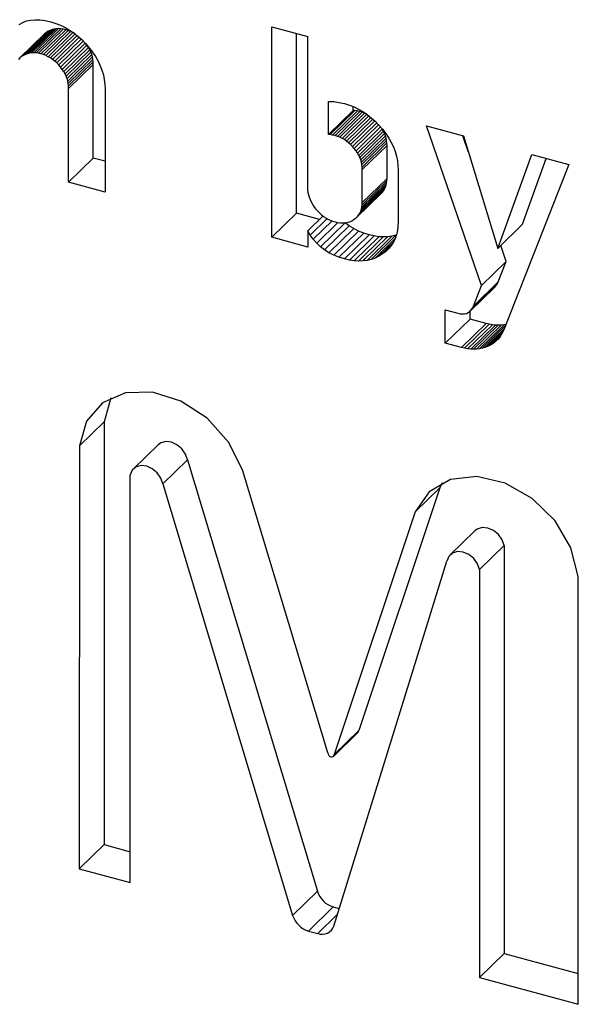
# Model space of a CAD drawing. Units: millimetres. Extents: x 25 to 1460, y 25 to 1025.
# Drawn here: x 1193 to 1214, y 305 to 343 of the extents above; entities that cross this region are included whole.
import ezdxf

# ---------------------------------------------------------------- set-up
doc = ezdxf.new("R2010")
doc.units = ezdxf.units.MM
doc.header["$LTSCALE"] = 5

msp = doc.modelspace()

# ---------------------------------------------------------------- linework, layer by layer
at = {"color": 7, "linetype": 'Continuous', "lineweight": 25}
for p, q in [((1192.513, 342.539), (1192.641, 342.614)), ((1192.641, 342.614), (1192.783, 342.668)), ((1192.783, 342.668), (1192.939, 342.702)), ((1192.939, 342.702), (1193.109, 342.716)), ((1193.109, 342.716), (1193.293, 342.708)), ((1193.293, 342.708), (1193.491, 342.68)), ((1193.491, 342.68), (1193.703, 342.631)), ((1193.703, 342.631), (1193.889, 342.573)), ((1193.889, 342.573), (1194.068, 342.503)), ((1193.471, 342.183), (1192.538, 341.272)), ((1193.536, 342.233), (1192.602, 341.322)), ((1193.606, 342.277), (1192.672, 341.366)), ((1193.678, 342.313), (1192.744, 341.402)), ((1193.753, 342.341), (1192.819, 341.43)), ((1193.831, 342.361), (1192.897, 341.45)), ((1193.911, 342.373), (1192.978, 341.462)), ((1193.995, 342.377), (1193.062, 341.466)), ((1194.082, 342.372), (1193.149, 341.461)), ((1194.173, 342.359), (1193.239, 341.448)), ((1194.267, 342.337), (1193.333, 341.426)), ((1194.361, 342.308), (1193.428, 341.397)), ((1193.536, 342.233), (1193.471, 342.183)), ((1194.452, 342.271), (1193.519, 341.36)), ((1193.606, 342.277), (1193.536, 342.233)), ((1193.678, 342.313), (1193.606, 342.277)), ((1194.54, 342.228), (1193.607, 341.317)), ((1193.753, 342.341), (1193.678, 342.313)), ((1194.623, 342.176), (1193.692, 341.268)), ((1193.831, 342.361), (1193.753, 342.341)), ((1193.911, 342.373), (1193.831, 342.361)), ((1193.995, 342.377), (1193.911, 342.373)), ((1194.082, 342.372), (1193.995, 342.377)), ((1194.068, 342.503), (1194.242, 342.42)), ((1194.173, 342.359), (1194.082, 342.372)), ((1194.267, 342.337), (1194.173, 342.359)), ((1194.242, 342.42), (1194.41, 342.325)), ((1194.361, 342.308), (1194.267, 342.337)), ((1194.452, 342.271), (1194.361, 342.308)), ((1194.41, 342.325), (1194.571, 342.217)), ((1194.54, 342.228), (1194.452, 342.271)), ((1194.602, 342.193), (1194.54, 342.228)), ((1194.571, 342.217), (1194.727, 342.096)), ((1202.054, 342.446), (1203.418, 342.076)), ((1202.054, 334.488), (1202.054, 342.446)), ((1202.987, 335.399), (1202.987, 342.193)), ((1194.701, 342.116), (1193.774, 341.212)), ((1194.777, 342.05), (1193.853, 341.149)), ((1194.853, 341.982), (1193.929, 341.08)), ((1194.928, 341.908), (1194.002, 341.005)), ((1195.003, 341.831), (1194.072, 340.923)), ((1194.727, 342.096), (1194.876, 341.962)), ((1194.876, 341.962), (1195.019, 341.815)), ((1195.019, 341.815), (1195.156, 341.655)), ((1195.07, 341.748), (1195.028, 341.805)), ((1203.418, 336.226), (1203.418, 342.076)), ((1192.819, 341.43), (1192.744, 341.402)), ((1192.897, 341.45), (1192.819, 341.43)), ((1192.978, 341.462), (1192.897, 341.45)), ((1193.062, 341.466), (1192.978, 341.462)), ((1193.149, 341.461), (1193.062, 341.466)), ((1193.239, 341.448), (1193.149, 341.461)), ((1193.333, 341.426), (1193.239, 341.448)), ((1193.428, 341.397), (1193.333, 341.426)), ((1195.07, 341.748), (1194.137, 340.837)), ((1195.127, 341.662), (1194.193, 340.751)), ((1195.176, 341.575), (1194.242, 340.664)), ((1195.217, 341.487), (1194.284, 340.576)), ((1195.127, 341.662), (1195.07, 341.748)), ((1195.176, 341.575), (1195.127, 341.662)), ((1195.156, 341.655), (1195.283, 341.487)), ((1195.217, 341.487), (1195.176, 341.575)), ((1195.25, 341.397), (1195.217, 341.487)), ((1195.283, 341.487), (1195.394, 341.318)), ((1192.538, 341.272), (1192.481, 341.216)), ((1192.602, 341.322), (1192.538, 341.272)), ((1192.672, 341.366), (1192.602, 341.322)), ((1192.744, 341.402), (1192.672, 341.366)), ((1193.519, 341.36), (1193.428, 341.397)), ((1193.607, 341.317), (1193.519, 341.36)), ((1193.692, 341.268), (1193.607, 341.317)), ((1193.774, 341.212), (1193.692, 341.268)), ((1193.853, 341.149), (1193.774, 341.212)), ((1193.929, 341.08), (1193.853, 341.149)), ((1194.002, 341.005), (1193.929, 341.08)), ((1195.25, 341.397), (1194.317, 340.486)), ((1195.276, 341.307), (1194.343, 340.396)), ((1195.295, 341.215), (1194.361, 340.304)), ((1195.306, 341.122), (1194.373, 340.211)), ((1195.276, 341.307), (1195.25, 341.397)), ((1195.295, 341.215), (1195.276, 341.307)), ((1195.306, 341.122), (1195.295, 341.215)), ((1195.31, 341.027), (1195.306, 341.122)), ((1195.394, 341.318), (1195.491, 341.148)), ((1195.491, 341.148), (1195.572, 340.975)), ((1194.072, 340.923), (1194.002, 341.005)), ((1194.137, 340.837), (1194.072, 340.923)), ((1194.193, 340.751), (1194.137, 340.837)), ((1194.242, 340.664), (1194.193, 340.751)), ((1195.31, 341.027), (1194.376, 340.116)), ((1195.31, 337.485), (1195.31, 341.027)), ((1195.572, 340.975), (1195.638, 340.802)), ((1195.638, 340.802), (1195.69, 340.626)), ((1194.284, 340.576), (1194.242, 340.664)), ((1194.317, 340.486), (1194.284, 340.576)), ((1194.343, 340.396), (1194.317, 340.486)), ((1194.361, 340.304), (1194.343, 340.396)), ((1195.69, 340.626), (1195.726, 340.449)), ((1195.726, 340.449), (1195.748, 340.271)), ((1194.373, 340.211), (1194.361, 340.304)), ((1194.376, 340.116), (1194.373, 340.211)), ((1194.376, 336.574), (1194.376, 340.116)), ((1195.748, 340.271), (1195.756, 340.091)), ((1195.756, 340.091), (1195.756, 336.199)), ((1204.198, 339.626), (1204.399, 339.618)), ((1204.198, 338.373), (1204.198, 339.626)), ((1204.399, 339.618), (1204.595, 339.59)), ((1204.595, 339.59), (1204.805, 339.542)), ((1205.132, 339.285), (1204.198, 338.373)), ((1205.2, 339.28), (1204.266, 338.369)), ((1205.291, 339.266), (1204.357, 338.355)), ((1205.385, 339.244), (1204.452, 338.333)), ((1205.477, 339.215), (1204.543, 338.304)), ((1204.805, 339.542), (1204.988, 339.485)), ((1204.988, 339.485), (1205.165, 339.416)), ((1205.132, 339.285), (1205.132, 339.429)), ((1205.2, 339.28), (1205.132, 339.285)), ((1205.165, 339.416), (1205.336, 339.333)), ((1205.291, 339.266), (1205.2, 339.28)), ((1205.385, 339.244), (1205.291, 339.266)), ((1205.336, 339.333), (1205.501, 339.239)), ((1205.477, 339.215), (1205.385, 339.244)), ((1205.565, 339.18), (1205.477, 339.215)), ((1205.501, 339.239), (1205.661, 339.131)), ((1205.565, 339.18), (1204.632, 338.269)), ((1205.65, 339.138), (1204.718, 338.228)), ((1205.724, 339.082), (1204.8, 338.181)), ((1205.799, 339.023), (1204.88, 338.126)), ((1205.873, 338.958), (1204.958, 338.065)), ((1205.947, 338.891), (1205.033, 337.998)), ((1206.021, 338.817), (1205.105, 337.923)), ((1205.643, 339.143), (1205.565, 339.18)), ((1205.661, 339.131), (1205.815, 339.01)), ((1205.815, 339.01), (1205.963, 338.877)), ((1205.963, 338.877), (1206.105, 338.73)), ((1206.095, 338.74), (1205.174, 337.842)), ((1206.165, 338.66), (1205.239, 337.757)), ((1206.229, 338.582), (1205.296, 337.671)), ((1206.278, 338.496), (1205.344, 337.585)), ((1206.105, 338.73), (1206.242, 338.57)), ((1206.229, 338.582), (1206.22, 338.596)), ((1206.278, 338.496), (1206.229, 338.582)), ((1206.242, 338.57), (1206.366, 338.406)), ((1206.319, 338.41), (1206.278, 338.496)), ((1207.901, 338.7), (1209.305, 338.319)), ((1209.986, 332.658), (1207.901, 338.7)), ((1204.266, 338.369), (1204.198, 338.373)), ((1204.357, 338.355), (1204.266, 338.369)), ((1204.452, 338.333), (1204.357, 338.355)), ((1204.543, 338.304), (1204.452, 338.333)), ((1204.632, 338.269), (1204.543, 338.304)), ((1204.718, 338.228), (1204.632, 338.269)), ((1204.8, 338.181), (1204.718, 338.228)), ((1204.88, 338.126), (1204.8, 338.181)), ((1204.958, 338.065), (1204.88, 338.126)), ((1206.319, 338.41), (1205.386, 337.499)), ((1206.352, 338.322), (1205.419, 337.411)), ((1206.378, 338.234), (1205.445, 337.323)), ((1206.397, 338.145), (1205.464, 337.234)), ((1206.352, 338.322), (1206.319, 338.41)), ((1206.378, 338.234), (1206.352, 338.322)), ((1206.366, 338.406), (1206.475, 338.24)), ((1206.397, 338.145), (1206.378, 338.234)), ((1206.408, 338.054), (1206.397, 338.145)), ((1206.475, 338.24), (1206.57, 338.073)), ((1206.57, 338.073), (1206.651, 337.903)), ((1209.483, 337.731), (1209.278, 338.326)), ((1209.305, 338.319), (1210.594, 334.069)), ((1205.033, 337.998), (1204.958, 338.065)), ((1205.105, 337.923), (1205.033, 337.998)), ((1205.174, 337.842), (1205.105, 337.923)), ((1205.239, 337.757), (1205.174, 337.842)), ((1205.296, 337.671), (1205.239, 337.757)), ((1206.408, 338.054), (1205.475, 337.143)), ((1206.412, 337.962), (1205.478, 337.051)), ((1206.412, 337.962), (1206.408, 338.054)), ((1206.412, 336.712), (1206.412, 337.962)), ((1206.651, 337.903), (1206.716, 337.731)), ((1206.716, 337.731), (1206.767, 337.557)), ((1195.31, 337.485), (1194.376, 336.574)), ((1195.756, 337.364), (1195.31, 337.485)), ((1205.344, 337.585), (1205.296, 337.671)), ((1205.386, 337.499), (1205.344, 337.585)), ((1205.419, 337.411), (1205.386, 337.499)), ((1205.445, 337.323), (1205.419, 337.411)), ((1206.767, 337.557), (1206.804, 337.382)), ((1206.804, 337.382), (1206.826, 337.204)), ((1210.594, 334.069), (1211.883, 337.618)), ((1211.527, 334.98), (1212.432, 337.469)), ((1211.883, 337.618), (1213.287, 337.236)), ((1205.464, 337.234), (1205.445, 337.323)), ((1205.475, 337.143), (1205.464, 337.234)), ((1205.478, 337.051), (1205.475, 337.143)), ((1205.478, 335.801), (1205.478, 337.051)), ((1206.826, 337.204), (1206.833, 337.025)), ((1206.833, 337.025), (1206.833, 335.091)), ((1213.287, 337.236), (1210.824, 330.982)), ((1206.408, 336.622), (1205.475, 335.711)), ((1206.412, 336.712), (1205.478, 335.801)), ((1206.397, 336.537), (1206.408, 336.622)), ((1206.408, 336.622), (1206.412, 336.712)), ((1195.756, 336.199), (1194.376, 336.574)), ((1203.418, 336.226), (1203.424, 336.18)), ((1206.278, 336.245), (1205.344, 335.334)), ((1206.319, 336.31), (1205.386, 335.399)), ((1206.352, 336.381), (1205.419, 335.47)), ((1206.378, 336.456), (1205.445, 335.545)), ((1206.397, 336.537), (1205.464, 335.626)), ((1206.229, 336.184), (1206.278, 336.245)), ((1206.278, 336.245), (1206.319, 336.31)), ((1206.319, 336.31), (1206.352, 336.381)), ((1206.352, 336.381), (1206.378, 336.456)), ((1206.378, 336.456), (1206.397, 336.537)), ((1203.424, 336.18), (1203.442, 336.089)), ((1203.442, 336.089), (1203.468, 336)), ((1203.468, 336), (1203.502, 335.911)), ((1203.502, 335.911), (1203.543, 335.823)), ((1206.172, 336.129), (1205.239, 335.218)), ((1206.229, 336.184), (1205.296, 335.273)), ((1206.172, 336.129), (1206.229, 336.184)), ((1203.543, 335.823), (1203.592, 335.736)), ((1203.592, 335.736), (1203.648, 335.65)), ((1203.648, 335.65), (1203.713, 335.565)), ((1203.713, 335.565), (1203.783, 335.483)), ((1203.783, 335.483), (1203.856, 335.409)), ((1205.386, 335.399), (1205.419, 335.47)), ((1205.419, 335.47), (1205.445, 335.545)), ((1205.445, 335.545), (1205.464, 335.626)), ((1205.464, 335.626), (1205.475, 335.711)), ((1205.475, 335.711), (1205.478, 335.801)), ((1202.987, 335.399), (1202.054, 334.488)), ((1203.858, 335.162), (1202.987, 335.399)), ((1203.993, 335.293), (1203.418, 334.732)), ((1204.147, 335.194), (1203.511, 334.573)), ((1204.338, 335.106), (1203.626, 334.411)), ((1203.856, 335.409), (1203.932, 335.341)), ((1203.932, 335.341), (1204.011, 335.279)), ((1204.011, 335.279), (1204.093, 335.224)), ((1204.093, 335.224), (1204.178, 335.176)), ((1204.178, 335.176), (1204.266, 335.134)), ((1204.266, 335.134), (1204.357, 335.099)), ((1204.357, 335.099), (1204.452, 335.07)), ((1205.032, 335.089), (1205.104, 335.124)), ((1205.104, 335.124), (1205.174, 335.168)), ((1205.174, 335.168), (1205.239, 335.218)), ((1205.239, 335.218), (1205.296, 335.273)), ((1205.296, 335.273), (1205.344, 335.334)), ((1205.344, 335.334), (1205.386, 335.399)), ((1203.418, 334.732), (1203.418, 334.117)), ((1203.511, 334.573), (1203.418, 334.732)), ((1204.556, 335.047), (1203.754, 334.264)), ((1204.824, 335.037), (1203.896, 334.131)), ((1204.984, 334.922), (1204.05, 334.011)), ((1205.152, 334.816), (1204.218, 333.905)), ((1205.334, 334.724), (1204.4, 333.813)), ((1204.452, 335.07), (1204.541, 335.049)), ((1204.541, 335.049), (1204.629, 335.036)), ((1204.629, 335.036), (1204.714, 335.03)), ((1204.714, 335.03), (1204.797, 335.033)), ((1204.797, 335.033), (1204.878, 335.044)), ((1204.984, 334.922), (1204.834, 335.038)), ((1204.878, 335.044), (1204.956, 335.062)), ((1204.956, 335.062), (1205.032, 335.089)), ((1205.152, 334.816), (1204.984, 334.922)), ((1205.334, 334.724), (1205.152, 334.816)), ((1205.529, 334.645), (1205.334, 334.724)), ((1206.804, 334.746), (1206.767, 334.589)), ((1206.826, 334.913), (1206.804, 334.746)), ((1206.833, 335.091), (1206.826, 334.913)), ((1211.527, 334.98), (1210.594, 334.069)), ((1203.418, 334.117), (1202.054, 334.488)), ((1203.626, 334.411), (1203.511, 334.573)), ((1203.754, 334.264), (1203.626, 334.411)), ((1205.529, 334.645), (1204.596, 333.734)), ((1205.738, 334.579), (1204.805, 333.668)), ((1205.921, 334.537), (1204.988, 333.626)), ((1206.098, 334.51), (1205.165, 333.599)), ((1206.27, 334.499), (1205.336, 333.588)), ((1206.435, 334.504), (1205.501, 333.593)), ((1205.738, 334.579), (1205.529, 334.645)), ((1206.594, 334.525), (1205.661, 333.614)), ((1205.921, 334.537), (1205.738, 334.579)), ((1206.748, 334.562), (1205.815, 333.651)), ((1206.098, 334.51), (1205.921, 334.537)), ((1206.715, 334.438), (1205.963, 333.704)), ((1206.27, 334.499), (1206.098, 334.51)), ((1206.435, 334.504), (1206.27, 334.499)), ((1206.594, 334.525), (1206.435, 334.504)), ((1206.748, 334.562), (1206.594, 334.525)), ((1206.716, 334.442), (1206.651, 334.305)), ((1206.767, 334.589), (1206.716, 334.442)), ((1206.76, 334.566), (1206.748, 334.562)), ((1203.896, 334.131), (1203.754, 334.264)), ((1204.05, 334.011), (1203.896, 334.131)), ((1204.218, 333.905), (1204.05, 334.011)), ((1206.652, 334.307), (1206.105, 333.773)), ((1206.572, 334.181), (1206.242, 333.859)), ((1206.477, 334.064), (1206.366, 333.955)), ((1206.475, 334.062), (1206.366, 333.955)), ((1206.57, 334.178), (1206.475, 334.062)), ((1206.651, 334.305), (1206.57, 334.178)), ((1210.92, 333.569), (1210.709, 334.181)), ((1204.4, 333.813), (1204.218, 333.905)), ((1204.596, 333.734), (1204.4, 333.813)), ((1204.805, 333.668), (1204.596, 333.734)), ((1204.988, 333.626), (1204.805, 333.668)), ((1205.165, 333.599), (1204.988, 333.626)), ((1205.661, 333.614), (1205.501, 333.593)), ((1205.815, 333.651), (1205.661, 333.614)), ((1205.963, 333.704), (1205.815, 333.651)), ((1206.105, 333.773), (1205.963, 333.704)), ((1206.242, 333.859), (1206.105, 333.773)), ((1206.366, 333.955), (1206.242, 333.859)), ((1205.336, 333.588), (1205.165, 333.599)), ((1205.501, 333.593), (1205.336, 333.588)), ((1210.92, 333.569), (1209.986, 332.658)), ((1210.616, 332.8), (1210.92, 333.569)), ((1210.477, 332.594), (1209.544, 331.683)), ((1210.53, 332.649), (1209.597, 331.738)), ((1210.577, 332.718), (1209.643, 331.807)), ((1210.616, 332.8), (1209.683, 331.889)), ((1209.683, 331.889), (1209.986, 332.658)), ((1210.477, 332.594), (1210.53, 332.649)), ((1210.53, 332.649), (1210.577, 332.718)), ((1210.577, 332.718), (1210.616, 332.8)), ((1208.615, 331.742), (1209.083, 331.614)), ((1208.615, 330.484), (1208.615, 331.742)), ((1209.597, 331.738), (1209.643, 331.807)), ((1209.643, 331.807), (1209.683, 331.889)), ((1209.548, 331.395), (1208.615, 330.484)), ((1209.083, 331.614), (1209.176, 331.594)), ((1209.176, 331.594), (1209.262, 331.587)), ((1209.262, 331.587), (1209.343, 331.592)), ((1209.343, 331.592), (1209.416, 331.609)), ((1209.416, 331.609), (1209.483, 331.64)), ((1209.483, 331.64), (1209.544, 331.683)), ((1209.544, 331.683), (1209.597, 331.738)), ((1209.548, 331.395), (1209.548, 331.687)), ((1210.156, 331.23), (1209.548, 331.395)), ((1210.156, 331.23), (1209.223, 330.319)), ((1210.275, 331.201), (1209.342, 330.29)), ((1210.392, 331.181), (1209.459, 330.27)), ((1210.506, 331.169), (1209.573, 330.258)), ((1210.618, 331.165), (1209.685, 330.254)), ((1210.728, 331.169), (1209.794, 330.258)), ((1210.835, 331.181), (1209.902, 330.27)), ((1210.892, 331.155), (1210.006, 330.29)), ((1210.846, 331.038), (1210.108, 330.318)), ((1210.275, 331.201), (1210.156, 331.23)), ((1210.392, 331.181), (1210.275, 331.201)), ((1210.506, 331.169), (1210.392, 331.181)), ((1210.618, 331.165), (1210.506, 331.169)), ((1210.728, 331.169), (1210.618, 331.165)), ((1210.835, 331.181), (1210.728, 331.169)), ((1210.908, 331.195), (1210.835, 331.181)), ((1210.801, 330.933), (1210.208, 330.354)), ((1210.754, 330.84), (1210.301, 330.397)), ((1210.701, 330.753), (1210.388, 330.447)), ((1210.639, 330.67), (1210.468, 330.503)), ((1210.611, 330.636), (1210.543, 330.566)), ((1210.673, 330.712), (1210.611, 330.636)), ((1210.73, 330.795), (1210.673, 330.712)), ((1210.78, 330.885), (1210.73, 330.795)), ((1210.824, 330.982), (1210.78, 330.885)), ((1209.223, 330.319), (1208.615, 330.484)), ((1209.342, 330.29), (1209.223, 330.319)), ((1209.459, 330.27), (1209.342, 330.29)), ((1209.573, 330.258), (1209.459, 330.27)), ((1209.685, 330.254), (1209.573, 330.258)), ((1209.794, 330.258), (1209.685, 330.254)), ((1209.902, 330.27), (1209.794, 330.258)), ((1210.006, 330.29), (1209.902, 330.27)), ((1210.108, 330.318), (1210.006, 330.29)), ((1210.208, 330.354), (1210.108, 330.318)), ((1210.301, 330.397), (1210.208, 330.354)), ((1210.388, 330.447), (1210.301, 330.397)), ((1210.468, 330.503), (1210.388, 330.447)), ((1210.543, 330.566), (1210.468, 330.503)), ((1195.978, 328.415), (1195.716, 327.515)), ((1195.716, 327.515), (1194.783, 326.604)), ((1195.716, 327.515), (1195.715, 311.52)), ((1194.783, 326.604), (1194.782, 310.609)), ((1197.759, 326.644), (1196.826, 325.733)), ((1198.869, 326.071), (1197.935, 325.16)), ((1198.869, 326.071), (1203.778, 309.756)), ((1196.705, 310.086), (1196.705, 325.509)), ((1204.172, 314.988), (1200.949, 325.697)), ((1197.935, 325.16), (1202.845, 308.845)), ((1208.492, 325.198), (1208.408, 325.019)), ((1208.408, 325.019), (1205.347, 315.836)), ((1208.408, 325.019), (1207.474, 324.108)), ((1207.474, 324.108), (1204.414, 314.925)), ((1209.732, 323.39), (1208.799, 322.479)), ((1210.839, 322.832), (1209.906, 321.921)), ((1210.839, 322.832), (1210.839, 307.409)), ((1204.404, 308.443), (1208.676, 322.241)), ((1209.906, 321.921), (1209.906, 306.498)), ((1213.641, 305.483), (1213.641, 321.663)), ((1204.388, 314.858), (1205.322, 315.769)), ((1205.347, 315.836), (1204.414, 314.925)), ((1195.715, 311.52), (1194.782, 310.609)), ((1195.715, 311.52), (1196.705, 311.251)), ((1194.782, 310.609), (1196.705, 310.086)), ((1203.778, 309.756), (1202.845, 308.845)), ((1204.381, 309.164), (1203.448, 308.253)), ((1204.381, 309.164), (1204.608, 309.103)), ((1204.542, 308.889), (1203.795, 308.159)), ((1203.448, 308.253), (1203.795, 308.159)), ((1210.839, 307.409), (1209.906, 306.498)), ((1210.839, 307.409), (1213.641, 306.648)), ((1209.906, 306.498), (1213.641, 305.483))]:
    msp.add_line(p, q, dxfattribs=at)
at = {"color": 7, "linetype": 'Continuous', "lineweight": 25, "flags": 128}
for points in [[(1200.949, 325.697), (1200.42, 326.742), (1199.612, 327.642), (1198.618, 328.296), (1197.549, 328.629), (1196.525, 328.604), (1195.663, 328.223), (1195.059, 327.531), (1194.783, 326.604)], [(1198.869, 326.071), (1198.796, 326.288), (1198.659, 326.488), (1198.473, 326.645), (1198.26, 326.742), (1198.046, 326.766), (1197.857, 326.715), (1197.759, 326.644)], [(1197.935, 325.16), (1197.863, 325.377), (1197.726, 325.577), (1197.539, 325.734), (1197.327, 325.831), (1197.113, 325.855), (1196.924, 325.804), (1196.783, 325.684), (1196.705, 325.509)], [(1213.641, 321.663), (1213.364, 322.741), (1212.761, 323.761), (1211.899, 324.61), (1210.875, 325.192), (1209.806, 325.44), (1208.811, 325.327), (1208.004, 324.866), (1207.474, 324.108)], [(1210.839, 322.832), (1210.762, 323.049), (1210.62, 323.246), (1210.432, 323.4), (1210.218, 323.492), (1210.005, 323.511), (1209.819, 323.455), (1209.732, 323.39)], [(1209.906, 321.921), (1209.829, 322.138), (1209.687, 322.335), (1209.498, 322.489), (1209.285, 322.581), (1209.072, 322.6), (1208.886, 322.544), (1208.748, 322.419), (1208.676, 322.241)], [(1205.322, 315.769), (1205.338, 315.793), (1205.347, 315.836)], [(1204.172, 314.988), (1204.181, 314.941), (1204.208, 314.896), (1204.247, 314.86), (1204.294, 314.839), (1204.34, 314.836), (1204.379, 314.851), (1204.405, 314.882), (1204.414, 314.925)]]:
    msp.add_lwpolyline(points, dxfattribs=at)
at = {"color": 7, "linetype": 'Continuous', "lineweight": 25}
for centre, radius, start, end in [((1204.635, 310.026), 0.898, 197.5227, 253.5855), ((1203.701, 309.115), 0.898, 197.5227, 253.5855), ((1203.961, 308.599), 0.47, 249.304, 340.6299)]:
    msp.add_arc(centre, radius, start, end, dxfattribs=at)

doc.saveas('drawing.dxf')
